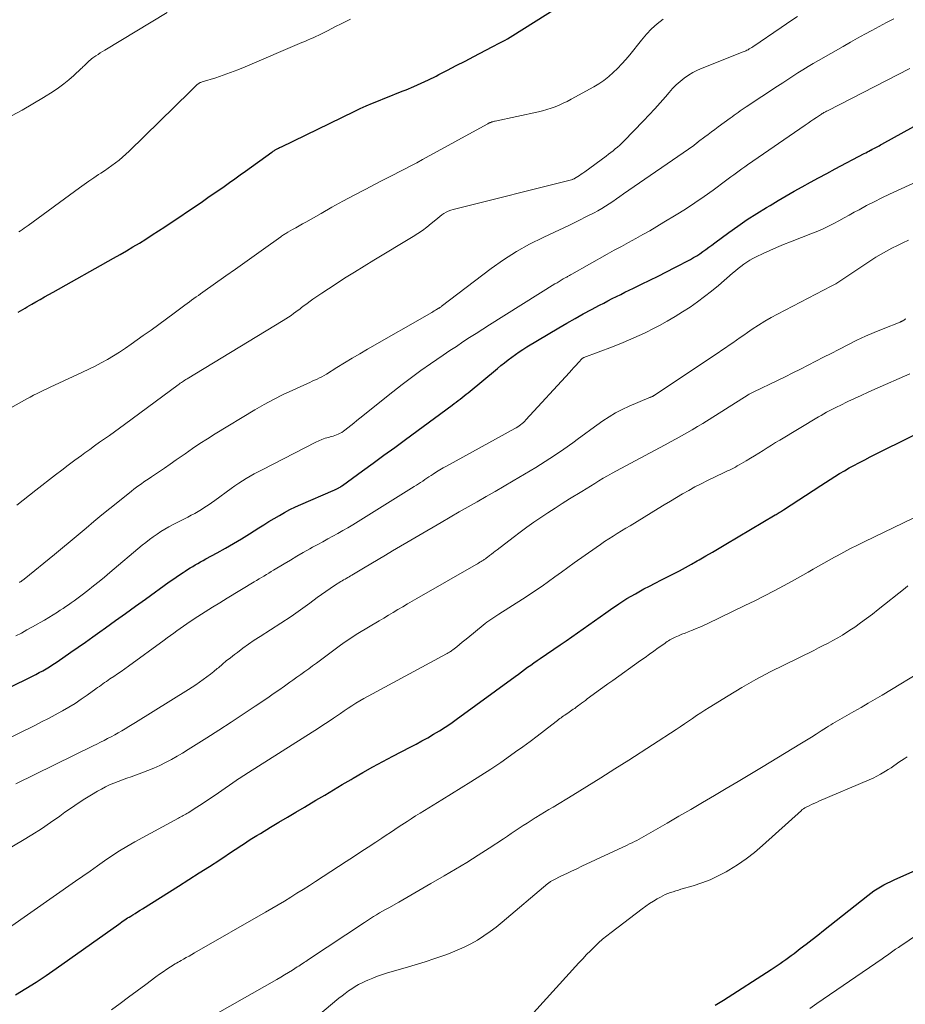
# Model space of a CAD drawing. Units: feet. Extents: x 1899997 to 1905006, y 515000 to 520001.
# Drawn here: x 1901560 to 1901683, y 517226 to 517363 of the extents above; entities that cross this region are included whole.
import ezdxf

# ---------------------------------------------------------------- set-up
doc = ezdxf.new("R2010")
doc.units = ezdxf.units.FT
doc.header["$LTSCALE"] = 100
doc.header["$MEASUREMENT"] = 0
doc.layers.add('CONTOUR INDEX', color=32, linetype='Continuous', lineweight=25)
doc.layers.add('CONTOUR INTERMEDIATE', color=40, linetype='Continuous', lineweight=15)

msp = doc.modelspace()

# ---------------------------------------------------------------- linework, layer by layer
at = {"layer": 'CONTOUR INDEX', "flags": 128}
for points, elevation in [([(1901560.11, 517321.88), (1901560.42, 517322.06), (1901560.74, 517322.24), (1901561.06, 517322.43), (1901561.38, 517322.61), (1901561.69, 517322.8), (1901562.01, 517322.98), (1901562.57, 517323.3), (1901563.17, 517323.64), (1901563.77, 517323.99), (1901564.37, 517324.32), (1901564.97, 517324.66), (1901573.36, 517329.37), (1901574.27, 517329.89), (1901575.18, 517330.41), (1901576.07, 517330.94), (1901576.97, 517331.48), (1901577.86, 517332.04), (1901578.74, 517332.6), (1901579.62, 517333.17), (1901580.49, 517333.74), (1901585.73, 517337.27), (1901586.49, 517337.79), (1901587.24, 517338.3), (1901587.99, 517338.83), (1901588.74, 517339.35), (1901589.48, 517339.88), (1901590.23, 517340.42), (1901590.97, 517340.95), (1901591.71, 517341.48), (1901595.36, 517344.11), (1901595.45, 517344.18), (1901595.55, 517344.24), (1901595.64, 517344.3), (1901595.74, 517344.36), (1901595.84, 517344.42), (1901595.94, 517344.48), (1901596.04, 517344.53), (1901596.14, 517344.59), (1901596.19, 517344.61), (1901596.32, 517344.68), (1901596.45, 517344.74), (1901596.58, 517344.8), (1901596.7, 517344.87), (1901606.84, 517349.79), (1901607.68, 517350.18), (1901608.51, 517350.56), (1901609.36, 517350.92), (1901610.21, 517351.27), (1901611.07, 517351.62), (1901611.92, 517351.96), (1901612.78, 517352.3), (1901613.64, 517352.64), (1901614.05, 517352.8), (1901615.1, 517353.24), (1901616.15, 517353.7), (1901617.18, 517354.19), (1901618.21, 517354.69), (1901618.6, 517354.9), (1901619.81, 517355.52), (1901621.02, 517356.15), (1901622.24, 517356.78), (1901623.45, 517357.41), (1901626, 517358.74), (1901626.36, 517358.93), (1901626.72, 517359.12), (1901627.08, 517359.3), (1901627.45, 517359.49), (1901627.81, 517359.69), (1901628.16, 517359.89), (1901628.52, 517360.09), (1901628.86, 517360.31), (1901636.61, 517365.22)], 960), ([(1901554.01, 517267.27), (1901562.55, 517271.51), (1901563.04, 517271.77), (1901563.53, 517272.03), (1901564, 517272.3), (1901564.48, 517272.58), (1901564.95, 517272.88), (1901565.41, 517273.18), (1901565.87, 517273.49), (1901566.33, 517273.8), (1901567.44, 517274.59), (1901568.46, 517275.3), (1901569.46, 517276.02), (1901570.47, 517276.74), (1901571.48, 517277.45), (1901572.24, 517278), (1901573.63, 517279), (1901575.02, 517279.99), (1901576.41, 517280.99), (1901577.79, 517281.98), (1901581.12, 517284.37), (1901581.6, 517284.71), (1901582.08, 517285.04), (1901582.56, 517285.37), (1901583.04, 517285.69), (1901583.31, 517285.87), (1901583.66, 517286.09), (1901584.02, 517286.32), (1901584.38, 517286.53), (1901584.74, 517286.74), (1901585.11, 517286.95), (1901585.47, 517287.15), (1901585.84, 517287.36), (1901586.21, 517287.56), (1901587.77, 517288.41), (1901588.92, 517289.05), (1901590.05, 517289.7), (1901591.18, 517290.37), (1901592.29, 517291.06), (1901593.56, 517291.87), (1901594.27, 517292.31), (1901594.98, 517292.75), (1901595.7, 517293.19), (1901596.42, 517293.62), (1901597.15, 517294.04), (1901597.89, 517294.43), (1901598.65, 517294.8), (1901599.41, 517295.14), (1901603.92, 517297.08), (1901604.02, 517297.12), (1901604.11, 517297.16), (1901604.21, 517297.2), (1901604.31, 517297.25), (1901604.41, 517297.29), (1901604.5, 517297.34), (1901604.6, 517297.39), (1901604.69, 517297.45), (1901604.75, 517297.48), (1901604.87, 517297.56), (1901604.99, 517297.63), (1901605.1, 517297.71), (1901605.22, 517297.79), (1901607.98, 517299.81), (1901609.48, 517300.9), (1901610.97, 517301.99), (1901612.46, 517303.08), (1901613.95, 517304.18), (1901620.43, 517308.95), (1901620.71, 517309.16), (1901621, 517309.37), (1901621.28, 517309.59), (1901621.57, 517309.8), (1901621.85, 517310.02), (1901622.13, 517310.23), (1901622.41, 517310.46), (1901622.68, 517310.68), (1901626.74, 517314.04), (1901627.23, 517314.44), (1901627.72, 517314.84), (1901628.22, 517315.23), (1901628.72, 517315.61), (1901629.24, 517315.99), (1901629.76, 517316.35), (1901630.29, 517316.69), (1901630.82, 517317.03), (1901635.29, 517319.7), (1901636.41, 517320.36), (1901637.53, 517321.01), (1901638.67, 517321.63), (1901639.81, 517322.24), (1901640.94, 517322.84), (1901641.53, 517323.14), (1901642.11, 517323.45), (1901642.7, 517323.75), (1901643.29, 517324.04), (1901643.88, 517324.34), (1901644.47, 517324.63), (1901645.06, 517324.92), (1901645.66, 517325.21), (1901646.79, 517325.75), (1901647.95, 517326.31), (1901649.1, 517326.88), (1901650.25, 517327.47), (1901651.39, 517328.06), (1901653.56, 517329.21), (1901654.01, 517329.46), (1901654.46, 517329.72), (1901654.88, 517330), (1901655.31, 517330.29), (1901655.72, 517330.59), (1901656.14, 517330.9), (1901656.55, 517331.2), (1901656.97, 517331.51), (1901658.89, 517332.93), (1901660.17, 517333.85), (1901661.48, 517334.74), (1901662.81, 517335.6), (1901664.15, 517336.43), (1901664.65, 517336.72), (1901665.77, 517337.38), (1901666.88, 517338.03), (1901668.01, 517338.67), (1901669.13, 517339.3), (1901670.27, 517339.93), (1901671.4, 517340.55), (1901672.54, 517341.17), (1901673.68, 517341.78), (1901677.73, 517343.92), (1901677.95, 517344.04), (1901678.17, 517344.15), (1901678.39, 517344.27), (1901678.61, 517344.38), (1901678.67, 517344.41), (1901678.86, 517344.51), (1901679.05, 517344.61), (1901679.24, 517344.71), (1901679.43, 517344.81), (1901679.61, 517344.91), (1901679.8, 517345.01), (1901679.99, 517345.12), (1901680.18, 517345.22), (1901687.31, 517349.18)], 980), ([(1901559.76, 517226.97), (1901561.18, 517227.85), (1901562.6, 517228.75), (1901563.99, 517229.68), (1901565.37, 517230.63), (1901574.09, 517236.81), (1901574.3, 517236.95), (1901574.5, 517237.1), (1901574.71, 517237.24), (1901574.92, 517237.38), (1901575.12, 517237.52), (1901575.33, 517237.66), (1901575.55, 517237.79), (1901575.76, 517237.92), (1901576.03, 517238.08), (1901576.37, 517238.3), (1901576.72, 517238.51), (1901577.07, 517238.73), (1901577.41, 517238.94), (1901582.42, 517242.08), (1901583.85, 517242.99), (1901585.29, 517243.91), (1901586.71, 517244.83), (1901588.13, 517245.76), (1901590.04, 517247.02), (1901590.51, 517247.33), (1901590.97, 517247.64), (1901591.44, 517247.94), (1901591.9, 517248.25), (1901592.37, 517248.55), (1901592.84, 517248.84), (1901593.31, 517249.13), (1901593.79, 517249.42), (1901595.19, 517250.26), (1901596.37, 517250.96), (1901597.55, 517251.66), (1901598.73, 517252.36), (1901599.91, 517253.06), (1901601.51, 517254.02), (1901602.73, 517254.74), (1901603.95, 517255.47), (1901605.17, 517256.19), (1901606.39, 517256.92), (1901606.67, 517257.09), (1901608.04, 517257.89), (1901609.42, 517258.67), (1901610.82, 517259.43), (1901612.22, 517260.17), (1901614.59, 517261.39), (1901615.42, 517261.82), (1901616.24, 517262.27), (1901617.06, 517262.72), (1901617.87, 517263.19), (1901618.67, 517263.67), (1901619.46, 517264.17), (1901620.24, 517264.69), (1901621, 517265.23), (1901629.22, 517271.23), (1901629.65, 517271.55), (1901630.08, 517271.86), (1901630.51, 517272.18), (1901630.94, 517272.5), (1901631.37, 517272.81), (1901631.81, 517273.12), (1901632.25, 517273.43), (1901632.69, 517273.73), (1901635.48, 517275.62), (1901636.28, 517276.17), (1901637.07, 517276.72), (1901637.86, 517277.28), (1901638.65, 517277.84), (1901639.44, 517278.4), (1901640.22, 517278.97), (1901641.01, 517279.53), (1901641.81, 517280.09), (1901642.48, 517280.56), (1901643.6, 517281.32), (1901644.75, 517282.05), (1901645.92, 517282.74), (1901647.11, 517283.39), (1901647.86, 517283.79), (1901648.69, 517284.22), (1901649.53, 517284.66), (1901650.37, 517285.08), (1901651.21, 517285.51), (1901652.05, 517285.93), (1901652.89, 517286.37), (1901653.71, 517286.83), (1901654.53, 517287.3), (1901654.77, 517287.44), (1901655.7, 517287.98), (1901656.64, 517288.53), (1901657.57, 517289.08), (1901658.5, 517289.63), (1901665.36, 517293.68), (1901665.5, 517293.76), (1901665.65, 517293.85), (1901665.79, 517293.94), (1901665.93, 517294.02), (1901666.08, 517294.11), (1901666.22, 517294.2), (1901666.36, 517294.29), (1901666.5, 517294.38), (1901671.7, 517297.79), (1901672.35, 517298.21), (1901673, 517298.62), (1901673.65, 517299.03), (1901674.31, 517299.43), (1901674.97, 517299.82), (1901675.63, 517300.21), (1901676.31, 517300.57), (1901676.99, 517300.93), (1901677.09, 517300.99), (1901677.82, 517301.36), (1901678.56, 517301.74), (1901679.3, 517302.11), (1901680.03, 517302.48), (1901686.9, 517305.9)], 1000), ([(1901657.03, 517225.52), (1901658.15, 517226.22), (1901664.82, 517230.51), (1901665.23, 517230.77), (1901665.63, 517231.04), (1901666.03, 517231.31), (1901666.43, 517231.59), (1901666.82, 517231.87), (1901667.22, 517232.15), (1901667.6, 517232.44), (1901667.99, 517232.73), (1901668.85, 517233.4), (1901669.67, 517234.02), (1901670.48, 517234.65), (1901671.29, 517235.29), (1901672.09, 517235.92), (1901678.23, 517240.77), (1901678.65, 517241.09), (1901679.09, 517241.41), (1901679.54, 517241.71), (1901680, 517241.99), (1901680.47, 517242.26), (1901680.94, 517242.51), (1901681.42, 517242.75), (1901681.91, 517242.98), (1901688.78, 517246)], 1020)]:
    msp.add_lwpolyline(points, dxfattribs=dict(at, elevation=elevation))
at = {"layer": 'CONTOUR INTERMEDIATE', "flags": 128}
for points, elevation in [([(1901558.34, 517308.15), (1901561.31, 517309.81), (1901561.78, 517310.07), (1901562.25, 517310.32), (1901562.73, 517310.57), (1901563.21, 517310.8), (1901563.7, 517311.04), (1901564.19, 517311.27), (1901564.67, 517311.49), (1901565.16, 517311.72), (1901569.06, 517313.51), (1901569.94, 517313.93), (1901570.81, 517314.37), (1901571.67, 517314.83), (1901572.53, 517315.31), (1901573.37, 517315.81), (1901574.2, 517316.32), (1901575.01, 517316.86), (1901575.82, 517317.42), (1901577.51, 517318.62), (1901578.58, 517319.39), (1901579.65, 517320.17), (1901580.72, 517320.95), (1901581.79, 517321.73), (1901583.29, 517322.85), (1901583.6, 517323.08), (1901583.91, 517323.31), (1901584.22, 517323.54), (1901584.54, 517323.76), (1901584.85, 517323.99), (1901585.17, 517324.21), (1901585.48, 517324.43), (1901585.8, 517324.66), (1901589, 517326.92), (1901590.32, 517327.84), (1901591.63, 517328.78), (1901592.94, 517329.71), (1901594.24, 517330.65), (1901596.62, 517332.36), (1901596.74, 517332.44), (1901596.86, 517332.52), (1901596.98, 517332.6), (1901597.1, 517332.68), (1901597.22, 517332.75), (1901597.34, 517332.83), (1901597.47, 517332.9), (1901597.59, 517332.97), (1901598.27, 517333.35), (1901598.73, 517333.61), (1901599.19, 517333.87), (1901599.65, 517334.14), (1901600.11, 517334.4), (1901602.22, 517335.6), (1901603.74, 517336.46), (1901605.26, 517337.3), (1901606.8, 517338.12), (1901608.34, 517338.93), (1901609.83, 517339.69), (1901610.64, 517340.11), (1901611.45, 517340.53), (1901612.27, 517340.95), (1901613.09, 517341.36), (1901613.9, 517341.78), (1901614.71, 517342.21), (1901615.52, 517342.64), (1901616.32, 517343.08), (1901625.32, 517348.02), (1901625.39, 517348.06), (1901625.46, 517348.1), (1901625.53, 517348.14), (1901625.6, 517348.17), (1901625.67, 517348.2), (1901625.75, 517348.24), (1901625.82, 517348.26), (1901625.9, 517348.29), (1901625.97, 517348.31), (1901626.09, 517348.34), (1901626.2, 517348.37), (1901626.32, 517348.4), (1901626.44, 517348.43), (1901632.43, 517349.73), (1901633.02, 517349.87), (1901633.61, 517350.03), (1901634.19, 517350.22), (1901634.76, 517350.43), (1901635.33, 517350.66), (1901635.89, 517350.91), (1901636.43, 517351.18), (1901636.98, 517351.46), (1901640.13, 517353.19), (1901640.85, 517353.63), (1901641.55, 517354.09), (1901642.21, 517354.61), (1901642.84, 517355.17), (1901643.44, 517355.76), (1901644.03, 517356.37), (1901644.59, 517357), (1901645.13, 517357.65), (1901646.77, 517359.7), (1901647.46, 517360.5), (1901648.18, 517361.25), (1901648.95, 517361.96), (1901649.76, 517362.62)], 964), ([(1901559.16, 517349.17), (1901560.67, 517349.97), (1901562.15, 517350.82), (1901563.61, 517351.7), (1901564.97, 517352.56), (1901565.72, 517353.06), (1901566.45, 517353.59), (1901567.15, 517354.16), (1901567.83, 517354.76), (1901568.88, 517355.73), (1901569.01, 517355.86), (1901569.15, 517356), (1901569.28, 517356.13), (1901569.41, 517356.27), (1901569.54, 517356.41), (1901569.68, 517356.55), (1901569.82, 517356.68), (1901569.96, 517356.8), (1901569.99, 517356.83), (1901570.15, 517356.96), (1901570.31, 517357.09), (1901570.48, 517357.21), (1901570.65, 517357.33), (1901570.91, 517357.5), (1901571.22, 517357.7), (1901571.53, 517357.9), (1901571.84, 517358.09), (1901572.15, 517358.29), (1901580.82, 517363.53)], 952), ([(1901559.92, 517295.06), (1901560.81, 517295.75), (1901561.69, 517296.45), (1901562.58, 517297.14), (1901565.28, 517299.24), (1901566.18, 517299.93), (1901567.08, 517300.62), (1901567.99, 517301.29), (1901568.9, 517301.96), (1901569.36, 517302.3), (1901570.05, 517302.8), (1901570.74, 517303.29), (1901571.43, 517303.78), (1901572.13, 517304.26), (1901572.83, 517304.75), (1901573.52, 517305.24), (1901574.21, 517305.74), (1901574.89, 517306.24), (1901582.34, 517311.75), (1901582.49, 517311.87), (1901582.64, 517311.98), (1901582.8, 517312.09), (1901582.95, 517312.2), (1901583.11, 517312.3), (1901583.27, 517312.41), (1901583.43, 517312.51), (1901583.59, 517312.61), (1901596.96, 517320.72), (1901597.33, 517320.95), (1901597.7, 517321.19), (1901598.06, 517321.43), (1901598.41, 517321.68), (1901598.72, 517321.91), (1901598.92, 517322.05), (1901599.12, 517322.2), (1901599.31, 517322.35), (1901599.5, 517322.5), (1901599.7, 517322.65), (1901599.89, 517322.8), (1901600.09, 517322.95), (1901600.28, 517323.09), (1901600.69, 517323.39), (1901601.09, 517323.68), (1901601.49, 517323.96), (1901601.9, 517324.24), (1901602.32, 517324.51), (1901604.16, 517325.71), (1901605.5, 517326.58), (1901606.85, 517327.43), (1901608.2, 517328.27), (1901609.56, 517329.1), (1901615.02, 517332.38), (1901615.67, 517332.8), (1901616.31, 517333.23), (1901616.92, 517333.7), (1901617.52, 517334.19), (1901618.17, 517334.73), (1901618.44, 517334.96), (1901618.72, 517335.18), (1901619, 517335.38), (1901619.29, 517335.58), (1901619.6, 517335.76), (1901619.91, 517335.92), (1901620.24, 517336.04), (1901620.57, 517336.15), (1901637.21, 517340.33), (1901637.23, 517340.34), (1901637.25, 517340.35), (1901637.27, 517340.35), (1901637.29, 517340.36), (1901637.38, 517340.39), (1901637.4, 517340.4), (1901637.42, 517340.41), (1901637.44, 517340.42), (1901637.45, 517340.43), (1901637.91, 517340.72), (1901638.15, 517340.88), (1901638.39, 517341.05), (1901638.63, 517341.21), (1901638.87, 517341.39), (1901641.84, 517343.58), (1901642.17, 517343.83), (1901642.49, 517344.07), (1901642.81, 517344.32), (1901643.12, 517344.57), (1901643.43, 517344.83), (1901643.74, 517345.1), (1901644.03, 517345.37), (1901644.32, 517345.66), (1901647.07, 517348.48), (1901647.85, 517349.3), (1901648.61, 517350.12), (1901649.36, 517350.96), (1901650.09, 517351.82), (1901650.61, 517352.43), (1901651.09, 517352.97), (1901651.6, 517353.48), (1901652.14, 517353.95), (1901652.7, 517354.41), (1901653.29, 517354.81), (1901653.91, 517355.19), (1901654.55, 517355.51), (1901655.21, 517355.8), (1901660.91, 517358.04), (1901661.08, 517358.11), (1901661.26, 517358.19), (1901661.43, 517358.28), (1901661.6, 517358.36), (1901661.76, 517358.46), (1901661.93, 517358.56), (1901662.09, 517358.66), (1901662.25, 517358.76), (1901666.17, 517361.44), (1901666.92, 517361.95), (1901667.68, 517362.47), (1901668.44, 517362.98)], 968), ([(1901560.18, 517333.03), (1901560.44, 517333.2), (1901560.7, 517333.38), (1901560.96, 517333.55), (1901561.22, 517333.74), (1901561.48, 517333.92), (1901568.62, 517339.16), (1901569.28, 517339.64), (1901569.94, 517340.1), (1901570.61, 517340.56), (1901571.29, 517341), (1901571.59, 517341.2), (1901572.12, 517341.54), (1901572.64, 517341.9), (1901573.15, 517342.26), (1901573.65, 517342.63), (1901574.15, 517343.02), (1901574.63, 517343.42), (1901575.1, 517343.84), (1901575.56, 517344.27), (1901584.03, 517352.57), (1901584.21, 517352.75), (1901584.4, 517352.93), (1901584.59, 517353.11), (1901584.77, 517353.29), (1901585, 517353.5), (1901585.07, 517353.57), (1901585.15, 517353.63), (1901585.24, 517353.68), (1901585.33, 517353.74), (1901585.42, 517353.78), (1901585.51, 517353.82), (1901585.61, 517353.86), (1901585.7, 517353.89), (1901587.59, 517354.47), (1901588.62, 517354.81), (1901589.65, 517355.17), (1901590.66, 517355.56), (1901591.67, 517355.97), (1901599.57, 517359.34), (1901599.96, 517359.5), (1901600.35, 517359.67), (1901600.74, 517359.85), (1901601.12, 517360.02), (1901601.51, 517360.2), (1901601.89, 517360.38), (1901602.27, 517360.57), (1901602.65, 517360.76), (1901603.11, 517360.99), (1901603.72, 517361.3), (1901604.33, 517361.61), (1901604.94, 517361.92), (1901605.55, 517362.22), (1901605.66, 517362.28), (1901606.33, 517362.61)], 956), ([(1901560.28, 517284.29), (1901560.39, 517284.37), (1901560.51, 517284.44), (1901560.62, 517284.52), (1901560.73, 517284.6), (1901560.84, 517284.68), (1901560.95, 517284.77), (1901565.15, 517288.18), (1901566.25, 517289.09), (1901567.35, 517290), (1901568.45, 517290.92), (1901569.54, 517291.84), (1901570.64, 517292.76), (1901571.73, 517293.68), (1901572.84, 517294.58), (1901573.95, 517295.48), (1901575.86, 517297.01), (1901576.2, 517297.28), (1901576.54, 517297.53), (1901576.89, 517297.78), (1901577.24, 517298.03), (1901577.6, 517298.27), (1901577.95, 517298.51), (1901578.3, 517298.74), (1901578.66, 517298.98), (1901579.61, 517299.63), (1901580.44, 517300.19), (1901581.26, 517300.76), (1901582.09, 517301.33), (1901582.9, 517301.91), (1901583.31, 517302.2), (1901584.34, 517302.91), (1901585.38, 517303.61), (1901586.44, 517304.28), (1901587.5, 517304.94), (1901593.03, 517308.3), (1901594.32, 517309.04), (1901595.62, 517309.75), (1901596.94, 517310.42), (1901598.29, 517311.05), (1901600.33, 517311.96), (1901600.66, 517312.11), (1901601, 517312.26), (1901601.33, 517312.41), (1901601.66, 517312.57), (1901601.99, 517312.73), (1901602.32, 517312.9), (1901602.64, 517313.08), (1901602.96, 517313.27), (1901604.43, 517314.18), (1901605.48, 517314.83), (1901606.54, 517315.47), (1901607.6, 517316.09), (1901608.67, 517316.71), (1901617.6, 517321.84), (1901617.77, 517321.94), (1901617.94, 517322.04), (1901618.11, 517322.14), (1901618.28, 517322.24), (1901618.51, 517322.37), (1901618.57, 517322.41), (1901618.62, 517322.44), (1901618.68, 517322.48), (1901618.74, 517322.52), (1901618.85, 517322.59), (1901618.92, 517322.65), (1901625.88, 517327.93), (1901627.6, 517329.15), (1901629.38, 517330.3), (1901631.22, 517331.32), (1901633.12, 517332.27), (1901634.78, 517333.04), (1901635.87, 517333.56), (1901636.96, 517334.08), (1901638.04, 517334.61), (1901639.12, 517335.15), (1901640.18, 517335.69), (1901640.71, 517335.98), (1901641.24, 517336.28), (1901641.76, 517336.6), (1901642.27, 517336.93), (1901642.77, 517337.27), (1901643.28, 517337.61), (1901643.78, 517337.95), (1901644.28, 517338.3), (1901654.05, 517345.05), (1901654.12, 517345.11), (1901654.2, 517345.16), (1901654.27, 517345.22), (1901654.33, 517345.28), (1901654.39, 517345.33), (1901654.43, 517345.36), (1901654.47, 517345.4), (1901654.5, 517345.43), (1901654.54, 517345.47), (1901654.58, 517345.5), (1901654.62, 517345.53), (1901654.66, 517345.57), (1901654.7, 517345.6), (1901655.56, 517346.23), (1901656.03, 517346.58), (1901656.5, 517346.93), (1901656.97, 517347.28), (1901657.44, 517347.63), (1901659.09, 517348.84), (1901659.37, 517349.04), (1901659.65, 517349.25), (1901659.92, 517349.44), (1901660.21, 517349.64), (1901660.49, 517349.84), (1901660.77, 517350.03), (1901661.05, 517350.22), (1901661.34, 517350.41), (1901665.7, 517353.3), (1901666.4, 517353.76), (1901667.1, 517354.21), (1901667.8, 517354.67), (1901668.5, 517355.12), (1901669.21, 517355.56), (1901669.92, 517356), (1901670.64, 517356.42), (1901671.36, 517356.84), (1901674.82, 517358.82), (1901675.81, 517359.39), (1901676.81, 517359.95), (1901677.81, 517360.5), (1901678.81, 517361.05), (1901679.81, 517361.59), (1901680.82, 517362.13), (1901681.83, 517362.65)], 972), ([(1901559.8, 517276.86), (1901560.57, 517277.27), (1901561.33, 517277.69), (1901562.1, 517278.11), (1901562.86, 517278.54), (1901563.15, 517278.71), (1901563.76, 517279.06), (1901564.36, 517279.42), (1901564.96, 517279.79), (1901565.56, 517280.17), (1901565.96, 517280.43), (1901566.35, 517280.68), (1901566.74, 517280.94), (1901567.12, 517281.2), (1901567.5, 517281.47), (1901567.88, 517281.74), (1901568.26, 517282.01), (1901568.63, 517282.29), (1901569, 517282.57), (1901569.81, 517283.2), (1901570.59, 517283.81), (1901571.35, 517284.42), (1901572.11, 517285.04), (1901572.86, 517285.66), (1901577.37, 517289.46), (1901577.87, 517289.87), (1901578.37, 517290.27), (1901578.89, 517290.65), (1901579.42, 517291.03), (1901579.96, 517291.38), (1901580.5, 517291.72), (1901581.07, 517292.04), (1901581.64, 517292.34), (1901583.69, 517293.37), (1901584.18, 517293.63), (1901584.67, 517293.89), (1901585.14, 517294.17), (1901585.61, 517294.45), (1901586.08, 517294.75), (1901586.53, 517295.06), (1901586.99, 517295.37), (1901587.44, 517295.69), (1901589.74, 517297.37), (1901590.25, 517297.73), (1901590.77, 517298.08), (1901591.29, 517298.42), (1901591.83, 517298.75), (1901592.36, 517299.07), (1901592.91, 517299.38), (1901593.46, 517299.68), (1901594.01, 517299.97), (1901601.5, 517303.8), (1901601.92, 517304), (1901602.35, 517304.18), (1901602.79, 517304.34), (1901603.24, 517304.47), (1901603.62, 517304.58), (1901603.88, 517304.65), (1901604.13, 517304.74), (1901604.38, 517304.83), (1901604.62, 517304.92), (1901604.86, 517305.04), (1901605.1, 517305.16), (1901605.32, 517305.31), (1901605.53, 517305.46), (1901605.94, 517305.8), (1901606.36, 517306.13), (1901606.77, 517306.46), (1901607.19, 517306.79), (1901607.6, 517307.13), (1901612.19, 517310.79), (1901613.48, 517311.8), (1901614.78, 517312.78), (1901616.09, 517313.74), (1901617.43, 517314.68), (1901618.31, 517315.28), (1901619.21, 517315.9), (1901620.12, 517316.52), (1901621.03, 517317.12), (1901621.94, 517317.73), (1901622.86, 517318.33), (1901623.78, 517318.92), (1901624.71, 517319.51), (1901625.64, 517320.1), (1901634.74, 517325.8), (1901635.03, 517325.97), (1901635.31, 517326.15), (1901635.6, 517326.32), (1901635.89, 517326.49), (1901636.27, 517326.7), (1901636.37, 517326.76), (1901636.47, 517326.82), (1901636.58, 517326.88), (1901636.68, 517326.94), (1901636.78, 517326.99), (1901636.88, 517327.05), (1901636.98, 517327.11), (1901637.08, 517327.16), (1901641.99, 517329.92), (1901642.98, 517330.48), (1901643.97, 517331.02), (1901644.96, 517331.57), (1901645.96, 517332.11), (1901646.95, 517332.65), (1901647.94, 517333.2), (1901648.91, 517333.78), (1901649.89, 517334.36), (1901651.57, 517335.39), (1901652.88, 517336.21), (1901654.18, 517337.06), (1901655.46, 517337.94), (1901656.72, 517338.84), (1901658.45, 517340.11), (1901658.83, 517340.39), (1901659.21, 517340.67), (1901659.59, 517340.95), (1901659.97, 517341.23), (1901660.35, 517341.51), (1901660.74, 517341.79), (1901661.12, 517342.06), (1901661.51, 517342.34), (1901669.54, 517347.89), (1901669.93, 517348.16), (1901670.32, 517348.42), (1901670.71, 517348.69), (1901671.11, 517348.95), (1901671.67, 517349.32), (1901671.79, 517349.4), (1901671.9, 517349.47), (1901672.02, 517349.54), (1901672.14, 517349.61), (1901672.25, 517349.68), (1901672.37, 517349.74), (1901672.49, 517349.81), (1901672.61, 517349.87), (1901684.06, 517355.75)], 976), ([(1901557.97, 517262.24), (1901562.41, 517264.43), (1901563.36, 517264.91), (1901564.31, 517265.4), (1901565.25, 517265.9), (1901566.19, 517266.41), (1901566.25, 517266.44), (1901567.14, 517266.95), (1901568.02, 517267.49), (1901568.88, 517268.06), (1901569.72, 517268.65), (1901570.91, 517269.5), (1901571.15, 517269.68), (1901571.4, 517269.85), (1901571.64, 517270.03), (1901571.88, 517270.21), (1901572.13, 517270.38), (1901572.38, 517270.55), (1901572.62, 517270.73), (1901572.87, 517270.89), (1901573.4, 517271.24), (1901573.91, 517271.59), (1901574.42, 517271.94), (1901574.93, 517272.3), (1901575.43, 517272.66), (1901580.39, 517276.29), (1901580.84, 517276.62), (1901581.29, 517276.94), (1901581.73, 517277.27), (1901582.18, 517277.59), (1901582.63, 517277.92), (1901583.08, 517278.23), (1901583.54, 517278.54), (1901584, 517278.85), (1901585.09, 517279.55), (1901586.1, 517280.2), (1901587.11, 517280.85), (1901588.13, 517281.48), (1901589.16, 517282.11), (1901592.93, 517284.38), (1901593.26, 517284.59), (1901593.6, 517284.79), (1901593.94, 517284.99), (1901594.28, 517285.19), (1901594.62, 517285.39), (1901594.95, 517285.6), (1901595.29, 517285.8), (1901595.63, 517286.01), (1901597.07, 517286.89), (1901597.95, 517287.42), (1901598.84, 517287.95), (1901599.74, 517288.46), (1901600.64, 517288.97), (1901601.05, 517289.19), (1901601.75, 517289.58), (1901602.46, 517289.96), (1901603.16, 517290.34), (1901603.86, 517290.72), (1901604.57, 517291.11), (1901605.26, 517291.5), (1901605.95, 517291.9), (1901606.63, 517292.32), (1901615.18, 517297.62), (1901615.47, 517297.81), (1901615.77, 517298), (1901616.06, 517298.19), (1901616.35, 517298.39), (1901616.64, 517298.59), (1901616.92, 517298.78), (1901617.22, 517298.98), (1901617.51, 517299.17), (1901617.82, 517299.37), (1901618.27, 517299.66), (1901618.73, 517299.94), (1901619.19, 517300.21), (1901619.66, 517300.48), (1901629.14, 517305.69), (1901629.35, 517305.81), (1901629.57, 517305.94), (1901629.77, 517306.08), (1901629.97, 517306.23), (1901630.16, 517306.39), (1901630.35, 517306.55), (1901630.53, 517306.72), (1901630.7, 517306.9), (1901636.75, 517313.5), (1901637.05, 517313.83), (1901637.36, 517314.16), (1901637.67, 517314.49), (1901637.98, 517314.82), (1901638.58, 517315.46), (1901638.69, 517315.54), (1901638.74, 517315.56), (1901638.75, 517315.57), (1901642.73, 517317.06), (1901644.23, 517317.66), (1901645.71, 517318.29), (1901647.17, 517318.97), (1901648.61, 517319.7), (1901649.26, 517320.04), (1901650.35, 517320.64), (1901651.43, 517321.26), (1901652.49, 517321.91), (1901653.53, 517322.59), (1901654.55, 517323.3), (1901655.55, 517324.03), (1901656.52, 517324.8), (1901657.48, 517325.59), (1901659.44, 517327.28), (1901659.82, 517327.6), (1901660.2, 517327.92), (1901660.6, 517328.22), (1901660.99, 517328.53), (1901661.4, 517328.82), (1901661.81, 517329.09), (1901662.25, 517329.33), (1901662.69, 517329.55), (1901663.67, 517330.01), (1901664.61, 517330.44), (1901665.56, 517330.86), (1901666.52, 517331.26), (1901667.49, 517331.65), (1901670.55, 517332.84), (1901671.3, 517333.15), (1901672.05, 517333.47), (1901672.78, 517333.83), (1901673.5, 517334.2), (1901674.22, 517334.58), (1901674.93, 517334.97), (1901675.64, 517335.36), (1901676.36, 517335.75), (1901677.02, 517336.12), (1901678.07, 517336.68), (1901679.12, 517337.23), (1901680.19, 517337.76), (1901681.26, 517338.28), (1901686.71, 517340.8)], 984), ([(1901559.8, 517256.3), (1901570.54, 517261.59), (1901571.04, 517261.84), (1901571.54, 517262.09), (1901572.05, 517262.34), (1901572.55, 517262.6), (1901573.05, 517262.86), (1901573.54, 517263.13), (1901574.03, 517263.41), (1901574.52, 517263.69), (1901575, 517263.97), (1901575.48, 517264.26), (1901575.96, 517264.55), (1901576.44, 517264.85), (1901583.77, 517269.41), (1901584.3, 517269.74), (1901584.82, 517270.08), (1901585.33, 517270.43), (1901585.84, 517270.79), (1901586.34, 517271.16), (1901586.83, 517271.53), (1901587.31, 517271.92), (1901587.79, 517272.32), (1901587.94, 517272.45), (1901588.5, 517272.92), (1901589.05, 517273.38), (1901589.62, 517273.83), (1901590.19, 517274.27), (1901590.58, 517274.57), (1901591.35, 517275.15), (1901592.14, 517275.72), (1901592.94, 517276.27), (1901593.74, 517276.8), (1901598.05, 517279.58), (1901598.39, 517279.8), (1901598.72, 517280.02), (1901599.05, 517280.25), (1901599.37, 517280.47), (1901599.7, 517280.71), (1901600.02, 517280.94), (1901600.34, 517281.18), (1901600.66, 517281.42), (1901601.68, 517282.2), (1901602.27, 517282.64), (1901602.87, 517283.06), (1901603.49, 517283.47), (1901604.1, 517283.87), (1901604.98, 517284.42), (1901605.17, 517284.53), (1901605.36, 517284.65), (1901605.55, 517284.76), (1901605.73, 517284.87), (1901605.92, 517284.98), (1901606.11, 517285.09), (1901606.3, 517285.2), (1901606.49, 517285.31), (1901608.13, 517286.3), (1901609.14, 517286.9), (1901610.15, 517287.5), (1901611.16, 517288.1), (1901612.17, 517288.7), (1901618.92, 517292.65), (1901620.17, 517293.37), (1901621.42, 517294.1), (1901622.67, 517294.81), (1901623.93, 517295.52), (1901625.19, 517296.24), (1901626.44, 517296.96), (1901627.69, 517297.69), (1901628.93, 517298.42), (1901632.07, 517300.3), (1901633.39, 517301.11), (1901634.68, 517301.94), (1901635.96, 517302.82), (1901637.22, 517303.72), (1901638.02, 517304.31), (1901638.86, 517304.93), (1901639.71, 517305.54), (1901640.56, 517306.16), (1901641.41, 517306.77), (1901642.28, 517307.34), (1901643.17, 517307.88), (1901644.09, 517308.36), (1901645.04, 517308.79), (1901647.8, 517309.95), (1901647.88, 517309.99), (1901647.97, 517310.02), (1901648.05, 517310.05), (1901648.13, 517310.09), (1901648.18, 517310.11), (1901648.24, 517310.13), (1901648.29, 517310.15), (1901648.34, 517310.18), (1901648.39, 517310.21), (1901648.45, 517310.24), (1901648.5, 517310.27), (1901648.55, 517310.31), (1901648.6, 517310.34), (1901657.41, 517316.24), (1901657.93, 517316.59), (1901658.44, 517316.93), (1901658.95, 517317.28), (1901659.45, 517317.63), (1901659.96, 517317.99), (1901660.47, 517318.34), (1901660.98, 517318.69), (1901661.49, 517319.03), (1901662.17, 517319.5), (1901663.03, 517320.06), (1901663.9, 517320.6), (1901664.79, 517321.11), (1901665.69, 517321.6), (1901673.12, 517325.47), (1901673.22, 517325.52), (1901673.32, 517325.57), (1901673.41, 517325.62), (1901673.51, 517325.67), (1901673.68, 517325.75), (1901673.78, 517325.81), (1901678.65, 517329.04), (1901679.37, 517329.5), (1901680.1, 517329.94), (1901680.84, 517330.36), (1901681.59, 517330.76), (1901682.36, 517331.15), (1901683.12, 517331.53), (1901683.89, 517331.9)], 988), ([(1901549.23, 517241.66), (1901560.69, 517248.43), (1901562.02, 517249.23), (1901563.33, 517250.07), (1901564.62, 517250.93), (1901565.9, 517251.82), (1901566.62, 517252.35), (1901567.53, 517252.98), (1901568.45, 517253.6), (1901569.38, 517254.2), (1901570.32, 517254.79), (1901571.13, 517255.27), (1901571.68, 517255.58), (1901572.25, 517255.88), (1901572.83, 517256.15), (1901573.42, 517256.39), (1901574.01, 517256.62), (1901574.61, 517256.85), (1901575.21, 517257.07), (1901575.81, 517257.29), (1901577.3, 517257.82), (1901578.14, 517258.14), (1901578.98, 517258.48), (1901579.8, 517258.86), (1901580.61, 517259.26), (1901581.41, 517259.69), (1901582.2, 517260.13), (1901582.97, 517260.59), (1901583.75, 517261.07), (1901586.33, 517262.7), (1901588.02, 517263.77), (1901589.7, 517264.86), (1901591.37, 517265.97), (1901593.04, 517267.08), (1901594.8, 517268.27), (1901595.58, 517268.8), (1901596.35, 517269.33), (1901597.12, 517269.88), (1901597.88, 517270.42), (1901598.31, 517270.73), (1901598.86, 517271.13), (1901599.4, 517271.52), (1901599.95, 517271.91), (1901600.5, 517272.31), (1901601.05, 517272.7), (1901601.59, 517273.1), (1901602.13, 517273.5), (1901602.68, 517273.9), (1901604.56, 517275.31), (1901604.9, 517275.56), (1901605.24, 517275.8), (1901605.58, 517276.04), (1901605.92, 517276.28), (1901606.27, 517276.51), (1901606.62, 517276.74), (1901606.97, 517276.96), (1901607.33, 517277.18), (1901610.28, 517278.95), (1901610.94, 517279.34), (1901611.6, 517279.74), (1901612.25, 517280.13), (1901612.91, 517280.52), (1901613.57, 517280.92), (1901614.23, 517281.31), (1901614.89, 517281.69), (1901615.55, 517282.08), (1901623.77, 517286.8), (1901623.95, 517286.9), (1901624.12, 517287), (1901624.3, 517287.1), (1901624.47, 517287.21), (1901624.64, 517287.31), (1901624.73, 517287.36), (1901624.81, 517287.42), (1901624.89, 517287.47), (1901624.98, 517287.53), (1901625.06, 517287.59), (1901625.14, 517287.65), (1901625.22, 517287.71), (1901625.3, 517287.77), (1901625.66, 517288.05), (1901625.92, 517288.25), (1901626.18, 517288.45), (1901626.43, 517288.65), (1901626.69, 517288.85), (1901628.93, 517290.57), (1901629.88, 517291.28), (1901630.83, 517291.99), (1901631.8, 517292.67), (1901632.77, 517293.33), (1901633.76, 517293.99), (1901634.75, 517294.63), (1901635.75, 517295.27), (1901636.75, 517295.9), (1901638.47, 517296.96), (1901639.06, 517297.33), (1901639.66, 517297.69), (1901640.26, 517298.06), (1901640.86, 517298.42), (1901641.46, 517298.78), (1901642.06, 517299.13), (1901642.68, 517299.47), (1901643.29, 517299.81), (1901649.28, 517303.03), (1901650.05, 517303.44), (1901650.81, 517303.85), (1901651.57, 517304.26), (1901652.33, 517304.67), (1901653.08, 517305.09), (1901653.83, 517305.52), (1901654.57, 517305.96), (1901655.31, 517306.41), (1901661.62, 517310.39), (1901661.72, 517310.45), (1901661.81, 517310.51), (1901661.91, 517310.56), (1901662, 517310.62), (1901662.1, 517310.67), (1901662.2, 517310.72), (1901662.3, 517310.77), (1901662.4, 517310.82), (1901665.68, 517312.38), (1901666.76, 517312.9), (1901667.83, 517313.43), (1901668.89, 517313.96), (1901669.96, 517314.51), (1901671.02, 517315.05), (1901672.08, 517315.6), (1901673.14, 517316.14), (1901674.2, 517316.69), (1901675.54, 517317.37), (1901676.72, 517317.96), (1901677.92, 517318.52), (1901679.13, 517319.05), (1901680.35, 517319.56), (1901682.72, 517320.5), (1901682.77, 517320.52), (1901682.81, 517320.54), (1901682.86, 517320.56), (1901682.91, 517320.58), (1901682.95, 517320.6), (1901683, 517320.62), (1901683.04, 517320.65), (1901683.08, 517320.67), (1901683.22, 517320.75), (1901683.33, 517320.81), (1901683.43, 517320.88), (1901683.54, 517320.94)], 992), ([(1901558.77, 517236.23), (1901568.1, 517242.76), (1901569.11, 517243.47), (1901570.12, 517244.18), (1901571.12, 517244.89), (1901572.13, 517245.61), (1901573.15, 517246.31), (1901574.18, 517246.98), (1901575.23, 517247.61), (1901576.31, 517248.22), (1901582.39, 517251.53), (1901582.56, 517251.62), (1901582.73, 517251.71), (1901582.9, 517251.8), (1901583.07, 517251.89), (1901583.24, 517251.98), (1901583.41, 517252.08), (1901583.57, 517252.17), (1901583.74, 517252.28), (1901584.94, 517253.05), (1901585.7, 517253.54), (1901586.45, 517254.04), (1901587.2, 517254.55), (1901587.95, 517255.06), (1901590.4, 517256.75), (1901590.62, 517256.9), (1901590.83, 517257.04), (1901591.05, 517257.19), (1901591.26, 517257.33), (1901591.48, 517257.47), (1901591.7, 517257.61), (1901591.91, 517257.75), (1901592.13, 517257.88), (1901600.97, 517263.47), (1901601.72, 517263.95), (1901602.48, 517264.44), (1901603.22, 517264.94), (1901603.96, 517265.45), (1901604.37, 517265.73), (1901604.91, 517266.1), (1901605.44, 517266.46), (1901605.98, 517266.82), (1901606.52, 517267.17), (1901607.07, 517267.51), (1901607.62, 517267.85), (1901608.18, 517268.17), (1901608.75, 517268.48), (1901619.65, 517274.37), (1901619.76, 517274.43), (1901619.87, 517274.5), (1901619.98, 517274.56), (1901620.09, 517274.63), (1901620.2, 517274.7), (1901620.31, 517274.77), (1901620.41, 517274.85), (1901620.52, 517274.93), (1901621.08, 517275.37), (1901621.47, 517275.68), (1901621.85, 517275.98), (1901622.23, 517276.29), (1901622.61, 517276.6), (1901624.76, 517278.36), (1901625.02, 517278.57), (1901625.29, 517278.77), (1901625.56, 517278.97), (1901625.83, 517279.16), (1901626.11, 517279.35), (1901626.38, 517279.53), (1901626.66, 517279.71), (1901626.94, 517279.89), (1901630.21, 517281.96), (1901631.13, 517282.56), (1901632.05, 517283.17), (1901632.96, 517283.8), (1901633.85, 517284.44), (1901634.74, 517285.09), (1901635.64, 517285.73), (1901636.53, 517286.38), (1901637.43, 517287.02), (1901640.48, 517289.18), (1901641.06, 517289.58), (1901641.63, 517289.97), (1901642.22, 517290.35), (1901642.81, 517290.72), (1901643.4, 517291.09), (1901643.99, 517291.46), (1901644.59, 517291.83), (1901645.18, 517292.19), (1901649.11, 517294.6), (1901649.94, 517295.11), (1901650.79, 517295.62), (1901651.63, 517296.12), (1901652.48, 517296.61), (1901653.33, 517297.1), (1901654.19, 517297.57), (1901655.06, 517298.02), (1901655.94, 517298.46), (1901658.16, 517299.53), (1901658.44, 517299.67), (1901658.71, 517299.8), (1901658.99, 517299.93), (1901659.27, 517300.07), (1901659.55, 517300.2), (1901659.82, 517300.34), (1901660.09, 517300.49), (1901660.36, 517300.64), (1901661.32, 517301.2), (1901661.91, 517301.56), (1901662.5, 517301.91), (1901663.09, 517302.28), (1901663.67, 517302.64), (1901664.25, 517303.01), (1901664.84, 517303.38), (1901665.42, 517303.74), (1901666.01, 517304.09), (1901671.37, 517307.31), (1901671.74, 517307.53), (1901672.11, 517307.74), (1901672.48, 517307.95), (1901672.85, 517308.15), (1901673.23, 517308.35), (1901673.61, 517308.54), (1901673.99, 517308.73), (1901674.37, 517308.92), (1901675.46, 517309.44), (1901676.4, 517309.88), (1901677.33, 517310.31), (1901678.27, 517310.74), (1901679.21, 517311.16), (1901684.09, 517313.32)], 996), ([(1901573.08, 517224.87), (1901574.27, 517225.76), (1901575.47, 517226.65), (1901576.66, 517227.54), (1901577.86, 517228.43), (1901579.26, 517229.47), (1901579.76, 517229.83), (1901580.26, 517230.19), (1901580.77, 517230.53), (1901581.29, 517230.86), (1901581.94, 517231.26), (1901582.14, 517231.38), (1901582.34, 517231.5), (1901582.54, 517231.62), (1901582.75, 517231.73), (1901583.1, 517231.93), (1901583.48, 517232.14), (1901583.86, 517232.35), (1901584.24, 517232.57), (1901584.62, 517232.79), (1901594.5, 517238.46), (1901595.38, 517238.97), (1901596.26, 517239.49), (1901597.14, 517240.01), (1901598.01, 517240.55), (1901598.87, 517241.09), (1901599.74, 517241.63), (1901600.6, 517242.18), (1901601.45, 517242.73), (1901605.69, 517245.49), (1901606.72, 517246.16), (1901607.76, 517246.83), (1901608.79, 517247.51), (1901609.82, 517248.19), (1901610.66, 517248.75), (1901611.27, 517249.15), (1901611.88, 517249.55), (1901612.49, 517249.95), (1901613.1, 517250.36), (1901614.17, 517251.06), (1901614.77, 517251.45), (1901615.37, 517251.84), (1901615.98, 517252.22), (1901616.59, 517252.59), (1901617.2, 517252.97), (1901617.81, 517253.34), (1901618.42, 517253.71), (1901619.03, 517254.09), (1901623.02, 517256.56), (1901624.43, 517257.45), (1901625.83, 517258.36), (1901627.21, 517259.29), (1901628.58, 517260.24), (1901629.26, 517260.73), (1901630.28, 517261.46), (1901631.29, 517262.2), (1901632.28, 517262.95), (1901633.27, 517263.71), (1901634.91, 517264.99), (1901635.08, 517265.12), (1901635.25, 517265.25), (1901635.42, 517265.37), (1901635.59, 517265.5), (1901635.76, 517265.63), (1901635.93, 517265.75), (1901636.11, 517265.87), (1901636.29, 517265.99), (1901636.52, 517266.14), (1901636.71, 517266.27), (1901636.91, 517266.4), (1901637.1, 517266.54), (1901637.29, 517266.67), (1901637.49, 517266.8), (1901637.68, 517266.94), (1901637.87, 517267.08), (1901638.05, 517267.22), (1901638.19, 517267.33), (1901638.45, 517267.52), (1901638.71, 517267.72), (1901638.97, 517267.91), (1901639.23, 517268.1), (1901640.06, 517268.72), (1901640.73, 517269.22), (1901641.41, 517269.71), (1901642.09, 517270.2), (1901642.77, 517270.69), (1901646.64, 517273.44), (1901647.26, 517273.88), (1901647.88, 517274.32), (1901648.49, 517274.76), (1901649.11, 517275.2), (1901650, 517275.83), (1901650.17, 517275.95), (1901650.35, 517276.07), (1901650.52, 517276.18), (1901650.7, 517276.3), (1901650.88, 517276.4), (1901651.06, 517276.5), (1901651.25, 517276.6), (1901651.44, 517276.69), (1901651.93, 517276.9), (1901652.38, 517277.09), (1901652.82, 517277.27), (1901653.26, 517277.45), (1901653.71, 517277.63), (1901653.85, 517277.68), (1901654.37, 517277.88), (1901654.88, 517278.1), (1901655.39, 517278.32), (1901655.89, 517278.56), (1901661.15, 517281.08), (1901662.51, 517281.75), (1901663.86, 517282.43), (1901665.2, 517283.13), (1901666.53, 517283.85), (1901667.71, 517284.49), (1901668.45, 517284.9), (1901669.18, 517285.31), (1901669.92, 517285.72), (1901670.65, 517286.14), (1901671.38, 517286.56), (1901672.12, 517286.98), (1901672.85, 517287.39), (1901673.59, 517287.8), (1901673.97, 517288.01), (1901674.91, 517288.51), (1901675.85, 517289), (1901676.79, 517289.48), (1901677.74, 517289.95), (1901684.56, 517293.24)], 1004), ([(1901587.8, 517224.41), (1901596.06, 517229.12), (1901596.61, 517229.43), (1901597.16, 517229.76), (1901597.7, 517230.09), (1901598.24, 517230.42), (1901598.92, 517230.85), (1901599.11, 517230.97), (1901599.31, 517231.1), (1901599.51, 517231.23), (1901599.71, 517231.36), (1901599.9, 517231.5), (1901600.1, 517231.63), (1901600.29, 517231.76), (1901600.49, 517231.89), (1901608.25, 517237.04), (1901608.67, 517237.31), (1901609.08, 517237.57), (1901609.5, 517237.84), (1901609.92, 517238.09), (1901610.35, 517238.35), (1901610.78, 517238.6), (1901611.2, 517238.85), (1901611.64, 517239.09), (1901613.02, 517239.87), (1901614.14, 517240.51), (1901615.26, 517241.14), (1901616.37, 517241.78), (1901617.49, 517242.43), (1901619.34, 517243.5), (1901620.92, 517244.44), (1901622.5, 517245.39), (1901624.05, 517246.37), (1901625.6, 517247.37), (1901627.57, 517248.67), (1901628.12, 517249.03), (1901628.67, 517249.4), (1901629.22, 517249.77), (1901629.77, 517250.13), (1901630.32, 517250.5), (1901630.87, 517250.86), (1901631.43, 517251.21), (1901631.99, 517251.56), (1901632.07, 517251.61), (1901632.68, 517251.98), (1901633.29, 517252.35), (1901633.89, 517252.72), (1901634.5, 517253.08), (1901637.21, 517254.73), (1901639.17, 517255.93), (1901641.12, 517257.15), (1901643.06, 517258.37), (1901645, 517259.61), (1901651.58, 517263.87), (1901652.16, 517264.25), (1901652.73, 517264.63), (1901653.3, 517265.01), (1901653.87, 517265.4), (1901654.44, 517265.79), (1901655.01, 517266.17), (1901655.59, 517266.54), (1901656.17, 517266.91), (1901658.82, 517268.54), (1901660.74, 517269.69), (1901662.68, 517270.8), (1901664.66, 517271.86), (1901666.65, 517272.87), (1901670.71, 517274.86), (1901671.38, 517275.19), (1901672.05, 517275.53), (1901672.72, 517275.88), (1901673.39, 517276.23), (1901674.05, 517276.6), (1901674.7, 517276.98), (1901675.34, 517277.38), (1901675.97, 517277.79), (1901676.41, 517278.09), (1901677.24, 517278.68), (1901678.07, 517279.28), (1901678.88, 517279.89), (1901679.68, 517280.52), (1901683.43, 517283.52), (1901683.81, 517283.83)], 1008), ([(1901599.74, 517222.36), (1901604.71, 517226.49), (1901605.15, 517226.84), (1901605.58, 517227.18), (1901606.03, 517227.51), (1901606.48, 517227.83), (1901606.95, 517228.13), (1901607.42, 517228.41), (1901607.92, 517228.66), (1901608.42, 517228.89), (1901608.73, 517229.03), (1901609.4, 517229.3), (1901610.08, 517229.56), (1901610.77, 517229.79), (1901611.46, 517230.01), (1901613.91, 517230.71), (1901615.3, 517231.13), (1901616.68, 517231.56), (1901618.05, 517232.02), (1901619.42, 517232.5), (1901620.16, 517232.77), (1901621.14, 517233.16), (1901622.1, 517233.59), (1901623.04, 517234.07), (1901623.96, 517234.59), (1901624.85, 517235.16), (1901625.72, 517235.76), (1901626.56, 517236.4), (1901627.39, 517237.06), (1901633.76, 517242.44), (1901633.84, 517242.51), (1901633.93, 517242.58), (1901634.02, 517242.64), (1901634.11, 517242.71), (1901634.2, 517242.77), (1901634.29, 517242.82), (1901634.39, 517242.88), (1901634.48, 517242.93), (1901635.67, 517243.51), (1901636.37, 517243.85), (1901637.06, 517244.18), (1901637.76, 517244.51), (1901638.46, 517244.84), (1901644.79, 517247.79), (1901645.12, 517247.95), (1901645.45, 517248.11), (1901645.78, 517248.28), (1901646.11, 517248.44), (1901646.44, 517248.61), (1901646.77, 517248.79), (1901647.09, 517248.97), (1901647.41, 517249.15), (1901650.32, 517250.83), (1901651.97, 517251.79), (1901653.62, 517252.74), (1901655.26, 517253.71), (1901656.91, 517254.67), (1901658.55, 517255.64), (1901660.19, 517256.61), (1901661.83, 517257.59), (1901663.46, 517258.57), (1901669.03, 517261.96), (1901669.71, 517262.37), (1901670.39, 517262.8), (1901671.07, 517263.22), (1901671.74, 517263.65), (1901672.47, 517264.12), (1901672.77, 517264.32), (1901673.08, 517264.52), (1901673.39, 517264.71), (1901673.71, 517264.9), (1901674.02, 517265.08), (1901674.34, 517265.27), (1901674.65, 517265.45), (1901674.97, 517265.63), (1901676.31, 517266.38), (1901677.3, 517266.93), (1901678.28, 517267.5), (1901679.25, 517268.07), (1901680.22, 517268.65), (1901686.49, 517272.45)], 1012), ([(1901631.77, 517224.48), (1901638.07, 517231.43), (1901638.6, 517232), (1901639.13, 517232.56), (1901639.67, 517233.11), (1901640.22, 517233.65), (1901640.79, 517234.18), (1901641.37, 517234.69), (1901641.96, 517235.18), (1901642.57, 517235.66), (1901646.86, 517238.94), (1901647.37, 517239.31), (1901647.89, 517239.67), (1901648.42, 517240), (1901648.96, 517240.32), (1901649.4, 517240.56), (1901649.74, 517240.74), (1901650.08, 517240.9), (1901650.44, 517241.05), (1901650.8, 517241.18), (1901651.16, 517241.3), (1901651.53, 517241.42), (1901651.9, 517241.53), (1901652.26, 517241.64), (1901653.95, 517242.12), (1901655.14, 517242.52), (1901656.31, 517242.97), (1901657.44, 517243.5), (1901658.55, 517244.09), (1901658.89, 517244.29), (1901660.12, 517245.06), (1901661.32, 517245.88), (1901662.46, 517246.77), (1901663.57, 517247.71), (1901669, 517252.61), (1901669.06, 517252.67), (1901669.13, 517252.72), (1901669.2, 517252.78), (1901669.27, 517252.83), (1901669.34, 517252.88), (1901669.42, 517252.93), (1901669.49, 517252.97), (1901669.57, 517253.01), (1901670.07, 517253.26), (1901670.4, 517253.42), (1901670.74, 517253.58), (1901671.08, 517253.73), (1901671.41, 517253.88), (1901678.43, 517256.85), (1901678.96, 517257.09), (1901679.48, 517257.35), (1901679.98, 517257.63), (1901680.48, 517257.92), (1901680.71, 517258.06), (1901681.08, 517258.3), (1901681.46, 517258.55), (1901681.83, 517258.8), (1901682.19, 517259.05), (1901682.56, 517259.31), (1901682.93, 517259.56), (1901683.31, 517259.8), (1901683.69, 517260.04)], 1016), ([(1901670.17, 517225.07), (1901671.16, 517225.75), (1901680.24, 517231.99), (1901680.61, 517232.25), (1901680.99, 517232.51), (1901681.36, 517232.77), (1901681.73, 517233.04), (1901682.1, 517233.3), (1901682.48, 517233.56), (1901682.85, 517233.82), (1901683.23, 517234.08), (1901690.34, 517238.91)], 1024)]:
    msp.add_lwpolyline(points, dxfattribs=dict(at, elevation=elevation))

doc.saveas('drawing.dxf')
